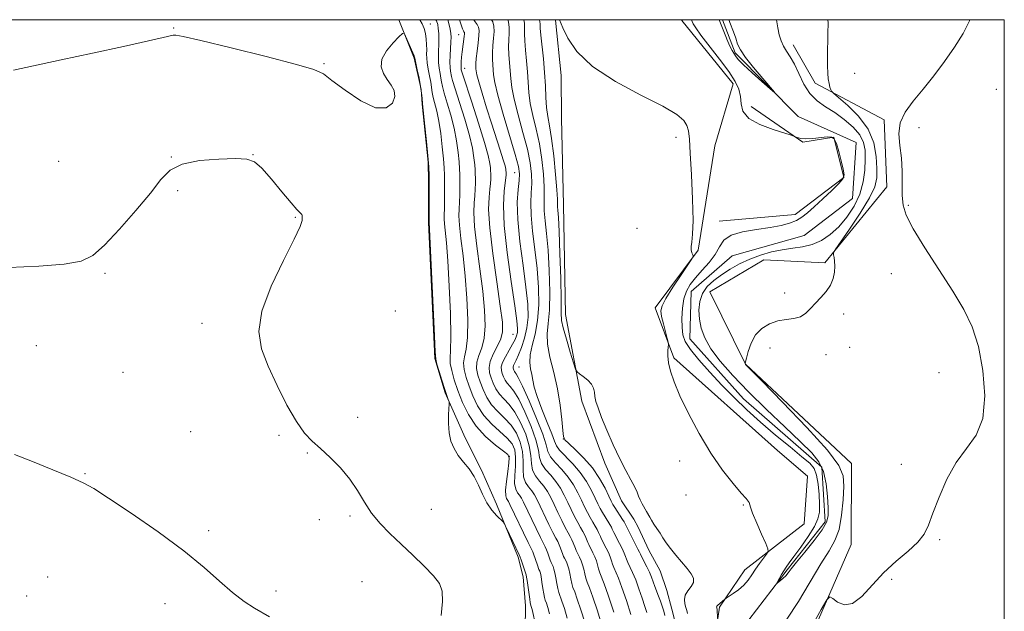
# Model space of a CAD drawing. Extents: x 2079800 to 2082700, y 347300 to 350200.
# Drawn here: x 2082257 to 2082500, y 349854 to 350000 of the extents above; entities that cross this region are included whole.
import ezdxf

# ---------------------------------------------------------------- set-up
doc = ezdxf.new("R2010")
doc.units = 0
doc.header["$MEASUREMENT"] = 0
doc.linetypes.add('rvrstm', pattern=[117.1, 50, -3.9, 0.5, -3.9, 0.5, -3.9, 0.5, -3.9, 50])
for name, color, linetype, lineweight in [('32000', 7, 'Continuous', 0), ('DTM HARD BREAKLINE', 7, 'Continuous', 0), ('DTM SPOT ELEVATION', 2, 'Continuous', 13), ('INDEX CONTOUR', 41, 'Continuous', 13), ('INTERMEDIATE CONTOUR', 44, 'Continuous', 0), ('STREAM - RIVER SINGLE LINE', 142, 'rvrstm', 0)]:
    doc.layers.add(name, color=color, linetype=linetype, lineweight=lineweight)

msp = doc.modelspace()

# ---------------------------------------------------------------- linework, layer by layer
at = {"layer": '32000', "flags": 128}
msp.add_lwpolyline([(2080000, 347500), (2082500, 347500), (2082500, 350000), (2080000, 350000), (2080000, 347500)], dxfattribs=at)
at = {"layer": 'DTM HARD BREAKLINE'}
for points in [[(2082350.719, 350000, 1139.95), (2082354.44, 349990.518, 1140.107), (2082356.214, 349982.815, 1140.075), (2082356.462, 349979.14, 1140.042), (2082357.893, 349964.854, 1140.107), (2082357.979, 349960.132, 1140.123), (2082357.993, 349949.964, 1140.107), (2082359.553, 349916.437, 1140.075), (2082362.1, 349907.955, 1140.075), (2082367.06, 349896.802, 1139.717), (2082371.043, 349888.896, 1139.896), (2082374.742, 349880.499, 1139.831), (2082380.09, 349867.351, 1140.318), (2082381.33, 349862.52, 1140.513), (2082381.947, 349855.415, 1140.692), (2082381.731, 349843.706, 1141.944)], [(2082389.305, 350000, 1120.041), (2082389.326, 349999.9, 1120.043), (2082390.71, 349986.256, 1120.226), (2082390.802, 349975.581, 1120.159), (2082391.335, 349954.338, 1121.092), (2082391.768, 349927.303, 1121.375), (2082395.86, 349905.868, 1122.325), (2082401.477, 349890.593, 1122.425), (2082405.627, 349881.295, 1122.574), (2082408.643, 349876.784, 1122.558), (2082409.747, 349874.82, 1122.524), (2082412.36, 349869.085, 1122.708), (2082415.131, 349864.045, 1122.708), (2082416.793, 349859.191, 1122.874), (2082417.992, 349854.571, 1122.957), (2082418.669, 349852.029, 1122.957)], [(2082420.444, 350000, 1118.738), (2082420.45, 349999.78, 1118.74), (2082433.12, 349984.14, 1118.74), (2082428.62, 349968.9, 1119.31), (2082424.5, 349943.14, 1119.94), (2082413.89, 349928.92, 1120.49)], [(2082499.79, 349757.85, 1125.99), (2082485.94, 349766.72, 1125.99), (2082475.7, 349767.01, 1125.99), (2082466.43, 349784.11, 1124.88), (2082445.95, 349816.6, 1123.43), (2082444.72, 349830.33, 1123.01), (2082462.25, 349870.53, 1121.54), (2082462.29, 349890.5, 1120.89), (2082436.18, 349915, 1120.01), (2082427.4, 349932.84, 1119.14), (2082440.7, 349940.76, 1119.14), (2082455.74, 349939.99, 1119.76), (2082471.07, 349958.79, 1121.59), (2082470.39, 349975.31, 1121.84), (2082453.36, 349984.36, 1119.44), (2082447.91, 349993.76, 1118.51)], [(2082429.67, 349950.25, 1118.59), (2082448.46, 349951.95, 1118.61), (2082460.45, 349961.09, 1118.14), (2082457.94, 349970.98, 1118.14), (2082450.34, 349969.76, 1118.14), (2082437.56, 349978.61, 1117.34)], [(2082413.89, 349928.92, 1120.49), (2082418.5, 349916.6, 1119.81), (2082444.1, 349893.71, 1119.06), (2082451.46, 349887.34, 1119.06), (2082450.61, 349875.63, 1119.06), (2082435.99, 349864.29, 1120.65), (2082429.79, 349855.05, 1119.81), (2082426.52, 349832.87, 1121.11), (2082433.51, 349802.41, 1121.74), (2082435.5, 349793.72, 1121.44)]]:
    msp.add_polyline3d(points, dxfattribs=at)
at = {"layer": 'DTM SPOT ELEVATION'}
for p in [(2082358.49, 349998.93, 1137.3), (2082295.21, 349997.94, 1139.89), (2082365.46, 349996.3, 1132.8), (2082332.27, 349989.15, 1139.86), (2082366.97, 349988.02, 1131.3), (2082463.14, 349986.74, 1121.2), (2082498.06, 349982.83, 1123.2), (2082479, 349973.36, 1122.4), (2082419.08, 349971.01, 1120.36), (2082314.76, 349966.71, 1141.99), (2082266.83, 349965.08, 1141.49), (2082294.63, 349966.11, 1141.99), (2082379.24, 349962.29, 1128.9), (2082296.16, 349957.81, 1142.1), (2082476.36, 349954.2, 1122.2), (2082325.21, 349951.27, 1142.1), (2082409.45, 349948.53, 1120.36), (2082278.27, 349937.43, 1142.1), (2082472.11, 349937.37, 1121.2), (2082445.88, 349932.55, 1119.7), (2082349.83, 349928.13, 1140.81), (2082460.37, 349927.42, 1120.3), (2082302.16, 349925.05, 1142.4), (2082378.88, 349922.35, 1130.9), (2082261.29, 349919.55, 1142.9), (2082442.22, 349918.97, 1120.35), (2082461.87, 349919.2, 1120.1), (2082456.04, 349917.32, 1120.4), (2082380.33, 349914.29, 1126.99), (2082282.7, 349913, 1142.8), (2082483.93, 349912.93, 1121.1), (2082340.52, 349901.89, 1141.41), (2082299.35, 349898.36, 1142.9), (2082321.14, 349897.46, 1142.2), (2082391.23, 349896.58, 1124.01), (2082328.13, 349893.06, 1142.16), (2082377.98, 349892.28, 1138.1), (2082419.92, 349891.11, 1120.44), (2082474.58, 349890.32, 1121.7), (2082273.29, 349887.97, 1143.9), (2082421.47, 349882.71, 1120.44), (2082435.68, 349880.3, 1120.1), (2082338.68, 349877.56, 1142.36), (2082358.7, 349879.18, 1140.84), (2082331.11, 349876.65, 1142.2), (2082303.79, 349873.89, 1143.6), (2082484.02, 349871.72, 1122.1), (2082264.14, 349862.49, 1145.3), (2082341.65, 349861.34, 1143.36), (2082472.23, 349861.96, 1122.15), (2082258.9, 349857.83, 1145.2), (2082320.43, 349859.01, 1143.5), (2082293.07, 349855.9, 1144.8)]:
    msp.add_point(p, dxfattribs=at)
at = {"layer": 'INDEX CONTOUR'}
for points in [[(2082403.718, 349853.86, 1130), (2082402.341, 349858.02, 1130), (2082401.332, 349860.795, 1130), (2082400.24, 349863.518, 1130), (2082399.957, 349864.489, 1130), (2082399.719, 349865.467, 1130), (2082399.429, 349866.473, 1130), (2082399.021, 349867.51, 1130), (2082398.555, 349868.501, 1130), (2082397.533, 349870.51, 1130), (2082397.317, 349871.004, 1130), (2082396.839, 349872.216, 1130), (2082396.496, 349872.943, 1130), (2082396.039, 349873.758, 1130), (2082395.47, 349874.729, 1130), (2082394.7961, 349875.937, 1130), (2082394.03, 349877.43, 1130), (2082393.204, 349879.127, 1130), (2082392.355, 349880.9119, 1130), (2082391.496, 349882.6841, 1130), (2082390.558, 349884.402, 1130), (2082389.449, 349886.041, 1130), (2082388.141, 349887.583, 1130), (2082386.861, 349889.054, 1130), (2082385.898, 349890.486, 1130), (2082385.42, 349891.9681, 1130), (2082385.106, 349893.792, 1130), (2082384.512, 349896.304, 1130), (2082383.329, 349899.664, 1130), (2082381.789, 349903.279, 1130), (2082380.2599, 349906.369, 1130), (2082379.036, 349908.361, 1130), (2082378.118, 349909.515, 1130), (2082377.433, 349910.296, 1130), (2082376.914, 349911.084, 1130), (2082376.52, 349911.909, 1130), (2082376.2149, 349912.711, 1130), (2082375.991, 349913.4699, 1130), (2082375.959, 349914.315, 1130), (2082376.259, 349915.411, 1130), (2082376.964, 349916.852, 1130), (2082377.882, 349918.447, 1130), (2082378.751, 349919.93, 1130), (2082379.365, 349921.103, 1130), (2082379.739, 349922.03, 1130), (2082379.938, 349922.842, 1130), (2082379.999, 349923.799, 1130), (2082379.833, 349925.675, 1130), (2082379.317, 349929.375, 1130), (2082378.413, 349935.386, 1130), (2082377.4089, 349942.54, 1130), (2082376.673, 349949.254, 1130), (2082376.47, 349954.272, 1130), (2082376.639, 349957.652, 1130), (2082377.084, 349961.025, 1130), (2082377.146, 349961.671, 1130), (2082377.154, 349961.989, 1130), (2082377.1411, 349962.431, 1130), (2082377.121, 349962.7, 1130), (2082377.067, 349963.113, 1130), (2082376.882, 349963.919, 1130), (2082376.454, 349965.406, 1130), (2082375.704, 349967.775, 1130), (2082373.535, 349974.476, 1130), (2082372.327, 349978.292, 1130), (2082371.227, 349981.866, 1130), (2082370.396, 349984.695, 1130), (2082369.943, 349986.43, 1130), (2082369.768, 349987.345, 1130), (2082369.722, 349987.869, 1130), (2082369.686, 349988.394, 1130), (2082369.686, 349989.17, 1130), (2082369.777, 349990.412, 1130), (2082369.991, 349992.222, 1130), (2082370.249, 349994.26, 1130), (2082370.443, 349996.07, 1130), (2082370.485, 349997.318, 1130), (2082370.35, 349998.135, 1130), (2082370.033, 349998.771, 1130), (2082369.542, 349999.453, 1130), (2082369.165, 350000, 1130)], [(2082429.289, 349852.271, 1120), (2082429.1611, 349854.5539, 1120), (2082429.058, 349855.1321, 1120), (2082429.1291, 349855.289, 1120), (2082429.368, 349855.565, 1120), (2082429.82, 349855.983, 1120), (2082431.115, 349857.07, 1120), (2082431.431, 349857.2899, 1120), (2082433.129, 349858.397, 1120), (2082434.479, 349859.373, 1120), (2082435.793, 349860.515, 1120), (2082436.848, 349861.74, 1120), (2082437.7331, 349863.038, 1120), (2082438.62, 349864.415, 1120), (2082439.618, 349865.8429, 1120), (2082440.597, 349867.155, 1120), (2082441.366, 349868.153, 1120), (2082441.759, 349868.764, 1120), (2082441.705, 349869.437, 1120), (2082441.158, 349870.747, 1120), (2082440.141, 349873.047, 1120), (2082438.946, 349875.793, 1120), (2082437.938, 349878.218, 1120), (2082437.382, 349879.739, 1120), (2082437.066, 349880.891, 1120), (2082436.872, 349881.216, 1120), (2082436.318, 349881.863, 1120), (2082435.1309, 349883.212, 1120), (2082433.135, 349885.561, 1120), (2082430.5399, 349888.876, 1120), (2082427.656, 349893.043, 1120), (2082424.777, 349897.862, 1120), (2082422.154, 349902.797, 1120), (2082420.022, 349907.23, 1120), (2082418.555, 349910.69, 1120), (2082417.669, 349913.305, 1120), (2082417.216, 349915.352, 1120), (2082417.054, 349917.051, 1120), (2082417.066, 349918.398, 1120), (2082417.178, 349919.88, 1120), (2082417.108, 349920.3981, 1120), (2082416.87, 349921.332, 1120), (2082416.439, 349922.9681, 1120), (2082415.935, 349924.954, 1120), (2082415.509, 349926.781, 1120), (2082415.328, 349928.127, 1120), (2082415.603, 349929.411, 1120), (2082416.554, 349931.238, 1120), (2082418.267, 349933.975, 1120), (2082420.278, 349937.031, 1120), (2082422.935, 349941.007, 1120), (2082423.243, 349941.629, 1120), (2082423.177, 349941.976, 1120), (2082422.977, 349942.483, 1120), (2082422.792, 349943.195, 1120), (2082422.745, 349944.058, 1120), (2082422.909, 349945.148, 1120), (2082423.1459, 349947.042, 1120), (2082423.267, 349950.447, 1120), (2082423.139, 349955.7081, 1120), (2082422.853, 349961.724, 1120), (2082422.555, 349967.033, 1120), (2082422.345, 349970.535, 1120), (2082422.126, 349972.585, 1120), (2082421.756, 349973.9, 1120), (2082420.998, 349975.124, 1120), (2082419.253, 349976.611, 1120), (2082415.828, 349978.642, 1120), (2082410.399, 349981.411, 1120), (2082404.103, 349984.755, 1120), (2082398.4449, 349988.425, 1120), (2082394.588, 349992.136, 1120), (2082392.34, 349995.467, 1120), (2082391.1661, 349997.967, 1120), (2082390.29, 350000, 1120)], [(2082456.51, 350000, 1120), (2082456.5311, 349999.198, 1120), (2082456.516, 349996.585, 1120), (2082456.418, 349990.841, 1120), (2082456.414, 349988.586, 1120), (2082456.469, 349986.831, 1120), (2082456.594, 349985.432, 1120), (2082456.79, 349984.2721, 1120), (2082457.008, 349983.358, 1120), (2082457.19, 349982.726, 1120), (2082457.357, 349982.336, 1120), (2082457.858, 349981.831, 1120), (2082459.122, 349980.781, 1120), (2082461.379, 349978.863, 1120), (2082464.058, 349976.199, 1120), (2082466.392, 349973.021, 1120), (2082467.795, 349969.582, 1120), (2082468.419, 349966.221, 1120), (2082468.601, 349963.295, 1120), (2082468.562, 349960.991, 1120), (2082468.063, 349958.798, 1120), (2082466.753, 349956.036, 1120), (2082464.466, 349952.301, 1120), (2082461.8, 349948.302, 1120), (2082458.286, 349943.201, 1120), (2082457.852, 349942.408, 1120), (2082457.87, 349941.972, 1120), (2082458.017, 349941.331, 1120), (2082458.165, 349940.392, 1120), (2082458.237, 349939.179, 1120), (2082458.152, 349937.73, 1120), (2082457.815, 349936.142, 1120), (2082457.131, 349934.525, 1120), (2082456.054, 349932.97, 1120), (2082454.746, 349931.485, 1120), (2082453.422, 349930.061, 1120), (2082452.23, 349928.713, 1120), (2082451.053, 349927.555, 1120), (2082449.709, 349926.726, 1120), (2082448.063, 349926.296, 1120), (2082446.175, 349926.046, 1120), (2082444.155, 349925.689, 1120), (2082442.122, 349924.979, 1120), (2082440.235, 349923.839, 1120), (2082438.667, 349922.236, 1120), (2082437.544, 349920.217, 1120), (2082436.816, 349918.154, 1120), (2082436.388, 349916.501, 1120), (2082436.093, 349915.244, 1120), (2082436.088, 349915.175, 1120), (2082436.183, 349914.966, 1120), (2082440.259, 349910.802, 1120), (2082445.326, 349905.601, 1120), (2082451.288, 349899.359, 1120), (2082456.37, 349893.766, 1120), (2082459.236, 349890.034, 1120), (2082460.297, 349887.478, 1120), (2082460.397, 349884.932, 1120), (2082460.231, 349881.55, 1120), (2082459.872, 349877.743, 1120), (2082459.239, 349874.236, 1120), (2082458.247, 349871.495, 1120), (2082456.795, 349868.942, 1120), (2082454.774, 349865.741, 1120), (2082449.23, 349856.475, 1120), (2082446.359, 349852.078, 1120)], [(2082384.475, 349850.409, 1140), (2082383.565, 349854.468, 1140), (2082383.37, 349855.245, 1140), (2082383.196, 349855.804, 1140), (2082383.116, 349856.1949, 1140), (2082382.986, 349857.037, 1140), (2082382.354, 349861.618, 1140), (2082382.216, 349862.486, 1140), (2082382.084, 349863.03, 1140), (2082380.844, 349866.768, 1140), (2082380.631, 349867.375, 1140), (2082380.382, 349867.954, 1140), (2082377.256, 349874.547, 1140), (2082376.765, 349875.552, 1140), (2082376.398, 349876.099, 1140), (2082374.873, 349877.618, 1140), (2082373.649, 349879.016, 1140), (2082372.417, 349880.812, 1140), (2082371.357, 349882.934, 1140), (2082370.371, 349885.181, 1140), (2082369.29, 349887.324, 1140), (2082368.005, 349889.193, 1140), (2082366.634, 349890.868, 1140), (2082365.353, 349892.487, 1140), (2082364.3129, 349894.179, 1140), (2082363.555, 349896.025, 1140), (2082363.098, 349898.098, 1140), (2082362.933, 349900.391, 1140), (2082362.959, 349902.586, 1140), (2082363.108, 349905.24, 1140), (2082363.09, 349905.686, 1140), (2082362.983, 349906.014, 1140), (2082362.772, 349906.564, 1140), (2082362.431, 349907.514, 1140), (2082361.938, 349909.001, 1140), (2082361.297, 349911.0499, 1140), (2082360.633, 349913.238, 1140), (2082360.101, 349915.029, 1140), (2082359.803, 349916.236, 1140), (2082359.639, 349918.048, 1140), (2082359.459, 349922.002, 1140), (2082358.189, 349950.069, 1140), (2082358.2, 349956.593, 1140), (2082358.19, 349959.256, 1140), (2082358.158, 349961.506, 1140), (2082358.064, 349963.711, 1140), (2082357.858, 349966.425, 1140), (2082357.519, 349969.964, 1140), (2082357.13, 349973.688, 1140), (2082356.525, 349979.236, 1140), (2082356.426, 349980.609, 1140), (2082356.299, 349981.851, 1140), (2082356.055, 349983.518, 1140), (2082355.671, 349985.551, 1140), (2082355.239, 349987.598, 1140), (2082354.608, 349990.524, 1140), (2082354.5819, 349990.724, 1140), (2082354.4641, 349991.052, 1140), (2082354.147, 349991.823, 1140), (2082352.352, 349995.957, 1140), (2082351.9931, 349996.633, 1140), (2082351.572, 349996.594, 1140), (2082350.726, 349995.804, 1140), (2082349.261, 349994.294, 1140), (2082347.647, 349992.34, 1140), (2082346.518, 349990.284, 1140), (2082346.343, 349988.406, 1140), (2082346.915, 349986.737, 1140), (2082347.86, 349985.246, 1140), (2082348.823, 349983.883, 1140), (2082349.522, 349982.527, 1140), (2082349.695, 349981.034, 1140), (2082349.099, 349979.411, 1140), (2082347.574, 349978.25, 1140), (2082344.98, 349978.291, 1140), (2082341.356, 349979.9781, 1140), (2082337.454, 349982.57, 1140), (2082334.205, 349985.031, 1140), (2082332.085, 349986.6091, 1140), (2082329.756, 349987.695, 1140), (2082325.423, 349988.964, 1140), (2082318.012, 349990.88, 1140), (2082309.322, 349993.048, 1140), (2082301.872, 349994.861, 1140), (2082297.548, 349995.863, 1140), (2082295.697, 349996.202, 1140), (2082295.035, 349996.179, 1140), (2082292.618, 349995.604, 1140), (2082288.952, 349994.7659, 1140), (2082282.802, 349993.399, 1140), (2082275.1731, 349991.727, 1140), (2082267.461, 349990.053, 1140), (2082255.677, 349987.511, 1140)]]:
    msp.add_polyline3d(points, dxfattribs=at)
at = {"layer": 'INTERMEDIATE CONTOUR'}
for points in [[(2082387.889, 349853.42, 1138), (2082387.441, 349854.9661, 1138), (2082387.082, 349856.07, 1138), (2082386.823, 349856.802, 1138), (2082386.625, 349857.444, 1138), (2082386.437, 349858.333, 1138), (2082386.22, 349859.683, 1138), (2082385.989, 349861.227, 1138), (2082385.773, 349862.581, 1138), (2082385.593, 349863.451, 1138), (2082385.452, 349863.917, 1138), (2082385.256, 349864.329, 1138), (2082385.145, 349864.608, 1138), (2082384.955, 349865.148, 1138), (2082384.301, 349867.079, 1138), (2082383.974, 349868.003, 1138), (2082383.702, 349868.674, 1138), (2082383.314, 349869.4891, 1138), (2082382.59, 349870.976, 1138), (2082378.1049, 349880.393, 1138), (2082377.718, 349881.162, 1138), (2082377.246, 349881.875, 1138), (2082377.064, 349882.544, 1138), (2082377.038, 349883.885, 1138), (2082377.231, 349886.0679, 1138), (2082377.5401, 349888.567, 1138), (2082377.825, 349890.68, 1138), (2082377.9201, 349891.923, 1138), (2082377.568, 349892.684, 1138), (2082376.488, 349893.564, 1138), (2082374.535, 349895.047, 1138), (2082372.106, 349897.128, 1138), (2082369.732, 349899.68, 1138), (2082367.836, 349902.565, 1138), (2082366.395, 349905.581, 1138), (2082365.277, 349908.516, 1138), (2082364.381, 349911.173, 1138), (2082363.7319, 349913.432, 1138), (2082363.3839, 349915.187, 1138), (2082363.352, 349916.536, 1138), (2082363.475, 349918.376, 1138), (2082363.553, 349921.806, 1138), (2082363.431, 349927.475, 1138), (2082363.146, 349934.229, 1138), (2082362.784, 349940.467, 1138), (2082362.4229, 349944.94, 1138), (2082361.918, 349949.62, 1138), (2082361.854, 349950.854, 1138), (2082361.882, 349951.957, 1138), (2082361.94, 349953.352, 1138), (2082361.977, 349955.324, 1138), (2082361.9891, 349957.608, 1138), (2082361.983, 349959.802, 1138), (2082361.9571, 349961.647, 1138), (2082361.879, 349963.455, 1138), (2082361.71, 349965.68, 1138), (2082361.422, 349968.613, 1138), (2082361.03, 349971.885, 1138), (2082360.562, 349974.966, 1138), (2082360.0509, 349977.436, 1138), (2082359.177, 349980.826, 1138), (2082358.933, 349982.062, 1138), (2082358.564, 349984.5531, 1138), (2082358.269, 349986.132, 1138), (2082357.945, 349987.8031, 1138), (2082357.688, 349989.319, 1138), (2082357.57, 349990.512, 1138), (2082357.551, 349991.526, 1138), (2082357.565, 349992.582, 1138), (2082357.5479, 349993.843, 1138), (2082357.46, 349995.23, 1138), (2082357.264, 349996.602, 1138), (2082356.93, 349997.854, 1138), (2082356.444, 349999.012, 1138), (2082355.8749, 350000, 1138)], [(2082392.214, 349852.373, 1136), (2082391.511, 349854.687, 1136), (2082390.897, 349856.556, 1136), (2082390.135, 349858.694, 1136), (2082389.888, 349859.629, 1136), (2082389.654, 349860.884, 1136), (2082389.422, 349862.287, 1136), (2082389.187, 349863.5541, 1136), (2082388.95, 349864.466, 1136), (2082388.727, 349865.063, 1136), (2082388.389, 349865.745, 1136), (2082388.242, 349866.083, 1136), (2082388.045, 349866.612, 1136), (2082387.436, 349868.363, 1136), (2082387.1051, 349869.238, 1136), (2082386.786, 349869.945, 1136), (2082385.641, 349872.216, 1136), (2082384.562, 349874.442, 1136), (2082381.453, 349880.966, 1136), (2082380.928, 349881.9721, 1136), (2082380.473, 349882.659, 1136), (2082379.969, 349883.302, 1136), (2082379.5129, 349884.172, 1136), (2082379.253, 349885.536, 1136), (2082379.278, 349887.5429, 1136), (2082379.431, 349889.873, 1136), (2082379.496, 349892.0859, 1136), (2082379.272, 349893.859, 1136), (2082378.623, 349895.3331, 1136), (2082377.431, 349896.765, 1136), (2082373.609, 349900.2241, 1136), (2082371.657, 349902.334, 1136), (2082370.105, 349904.695, 1136), (2082368.926, 349907.163, 1136), (2082368.011, 349909.565, 1136), (2082367.286, 349911.751, 1136), (2082366.808, 349913.682, 1136), (2082366.668, 349915.3439, 1136), (2082366.901, 349916.8349, 1136), (2082367.3111, 349918.704, 1136), (2082367.647, 349921.611, 1136), (2082367.708, 349925.98, 1136), (2082367.504, 349931.283, 1136), (2082367.095, 349936.759, 1136), (2082366.558, 349941.744, 1136), (2082366.025, 349945.976, 1136), (2082365.645, 349949.2939, 1136), (2082365.519, 349951.639, 1136), (2082365.573, 349953.372, 1136), (2082365.684, 349954.96, 1136), (2082365.754, 349956.749, 1136), (2082365.779, 349958.624, 1136), (2082365.776, 349960.349, 1136), (2082365.755, 349961.789, 1136), (2082365.695, 349963.199, 1136), (2082365.563, 349964.935, 1136), (2082365.326, 349967.261, 1136), (2082364.931, 349970.082, 1136), (2082364.323, 349973.212, 1136), (2082363.491, 349976.437, 1136), (2082362.603, 349979.44, 1136), (2082361.869, 349981.874, 1136), (2082361.441, 349983.515, 1136), (2082361.226, 349984.625, 1136), (2082361.073, 349985.588, 1136), (2082360.868, 349986.713, 1136), (2082360.65, 349988.007, 1136), (2082360.496, 349989.402, 1136), (2082360.46, 349990.839, 1136), (2082360.501, 349992.297, 1136), (2082360.554, 349993.766, 1136), (2082360.564, 349995.221, 1136), (2082360.523, 349996.595, 1136), (2082360.432, 349997.807, 1136), (2082360.282, 349998.812, 1136), (2082360.011, 349999.702, 1136), (2082359.858, 350000, 1136)], [(2082396.538, 349851.326, 1134), (2082395.581, 349854.408, 1134), (2082394.712, 349857.043, 1134), (2082394.078, 349858.798, 1134), (2082393.645, 349859.944, 1134), (2082393.339, 349860.926, 1134), (2082393.089, 349862.086, 1134), (2082392.854, 349863.347, 1134), (2082392.601, 349864.527, 1134), (2082392.307, 349865.48, 1134), (2082392.003, 349866.209, 1134), (2082391.521, 349867.162, 1134), (2082391.339, 349867.559, 1134), (2082391.136, 349868.076, 1134), (2082390.57, 349869.647, 1134), (2082390.235, 349870.473, 1134), (2082389.871, 349871.216, 1134), (2082389.392, 349872.109, 1134), (2082388.693, 349873.456, 1134), (2082387.7181, 349875.438, 1134), (2082384.801, 349881.538, 1134), (2082384.138, 349882.782, 1134), (2082383.465, 349883.786, 1134), (2082382.693, 349884.729, 1134), (2082381.962, 349885.799, 1134), (2082381.468, 349887.186, 1134), (2082381.325, 349889.0179, 1134), (2082381.323, 349891.179, 1134), (2082381.168, 349893.492, 1134), (2082380.6239, 349895.794, 1134), (2082379.678, 349897.981, 1134), (2082378.374, 349899.966, 1134), (2082376.786, 349901.704, 1134), (2082375.112, 349903.321, 1134), (2082373.582, 349904.988, 1134), (2082372.375, 349906.825, 1134), (2082371.458, 349908.7449, 1134), (2082370.746, 349910.614, 1134), (2082370.191, 349912.329, 1134), (2082369.884, 349913.9331, 1134), (2082369.952, 349915.502, 1134), (2082370.45, 349917.135, 1134), (2082371.147, 349919.032, 1134), (2082371.741, 349921.416, 1134), (2082371.986, 349924.485, 1134), (2082371.862, 349928.3381, 1134), (2082371.4069, 349933.052, 1134), (2082370.693, 349938.548, 1134), (2082369.9319, 349944.136, 1134), (2082369.371, 349948.967, 1134), (2082369.184, 349952.424, 1134), (2082369.263, 349954.787, 1134), (2082369.427, 349956.567, 1134), (2082369.531, 349958.175, 1134), (2082369.5679, 349959.64, 1134), (2082369.5679, 349960.896, 1134), (2082369.554, 349961.93, 1134), (2082369.51, 349962.943, 1134), (2082369.416, 349964.19, 1134), (2082369.229, 349965.91, 1134), (2082368.831, 349968.279, 1134), (2082368.084, 349971.458, 1134), (2082366.932, 349975.438, 1134), (2082365.642, 349979.542, 1134), (2082364.562, 349982.922, 1134), (2082363.948, 349984.967, 1134), (2082363.69, 349986.011, 1134), (2082363.4669, 349987.294, 1134), (2082363.355, 349988.212, 1134), (2082363.304, 349989.485, 1134), (2082363.351, 349991.151, 1134), (2082363.555, 349994.531, 1134), (2082363.597, 349995.683, 1134), (2082363.547, 349996.618, 1134), (2082363.374, 349997.667, 1134), (2082363.063, 349999.055, 1134), (2082362.811, 350000, 1134)], [(2082400.862, 349850.279, 1132), (2082399.651, 349854.128, 1132), (2082398.527, 349857.529, 1132), (2082397.705, 349859.796, 1132), (2082397.155, 349861.193, 1132), (2082396.789, 349862.222, 1132), (2082396.5229, 349863.288, 1132), (2082396.287, 349864.407, 1132), (2082396.015, 349865.5, 1132), (2082395.664, 349866.495, 1132), (2082395.279, 349867.355, 1132), (2082394.654, 349868.578, 1132), (2082394.436, 349869.034, 1132), (2082394.227, 349869.5399, 1132), (2082393.7039, 349870.9319, 1132), (2082393.365, 349871.708, 1132), (2082392.955, 349872.487, 1132), (2082392.431, 349873.4189, 1132), (2082391.744, 349874.697, 1132), (2082390.874, 349876.434, 1132), (2082389.912, 349878.428, 1132), (2082388.977, 349880.395, 1132), (2082388.148, 349882.111, 1132), (2082387.348, 349883.592, 1132), (2082386.457, 349884.913, 1132), (2082385.417, 349886.156, 1132), (2082384.412, 349887.426, 1132), (2082383.683, 349888.8359, 1132), (2082383.373, 349890.4931, 1132), (2082383.214, 349892.485, 1132), (2082382.84, 349894.898, 1132), (2082381.976, 349897.729, 1132), (2082380.734, 349900.63, 1132), (2082379.317, 349903.168, 1132), (2082377.911, 349905.0319, 1132), (2082376.615, 349906.418, 1132), (2082375.508, 349907.642, 1132), (2082374.645, 349908.955, 1132), (2082373.989, 349910.327, 1132), (2082373.48, 349911.6629, 1132), (2082373.095, 349912.907, 1132), (2082372.96, 349914.184, 1132), (2082373.235, 349915.659, 1132), (2082373.999, 349917.435, 1132), (2082374.983, 349919.361, 1132), (2082375.835, 349921.221, 1132), (2082376.2631, 349922.989, 1132), (2082376.22, 349925.392, 1132), (2082375.718, 349929.344, 1132), (2082374.828, 349935.353, 1132), (2082373.839, 349942.295, 1132), (2082373.097, 349948.641, 1132), (2082372.849, 349953.209, 1132), (2082372.954, 349956.203, 1132), (2082373.171, 349958.174, 1132), (2082373.307, 349959.6, 1132), (2082373.357, 349960.655, 1132), (2082373.3611, 349961.443, 1132), (2082373.352, 349962.071, 1132), (2082373.326, 349962.6871, 1132), (2082373.268, 349963.445, 1132), (2082373.132, 349964.558, 1132), (2082372.731, 349966.476, 1132), (2082371.846, 349969.703, 1132), (2082370.373, 349974.439, 1132), (2082368.681, 349979.644, 1132), (2082366.456, 349986.42, 1132), (2082366.153, 349987.398, 1132), (2082366.092, 349987.658, 1132), (2082366.063, 349987.844, 1132), (2082366.04, 349988.1671, 1132), (2082366.046, 349988.727, 1132), (2082366.095, 349989.597, 1132), (2082366.191, 349990.729, 1132), (2082366.332, 349992.047, 1132), (2082366.823, 349995.827, 1132), (2082366.878, 349996.47, 1132), (2082366.855, 349996.809, 1132), (2082366.766, 349997.006, 1132), (2082366.618, 349997.235, 1132), (2082366.388, 349997.721, 1132), (2082366.051, 349998.702, 1132), (2082365.682, 350000, 1132)], [(2082407.929, 349853.2609, 1128), (2082406.813, 349856.718, 1128), (2082405.722, 349859.905, 1128), (2082404.83, 349862.208, 1128), (2082403.691, 349864.8149, 1128), (2082403.392, 349865.691, 1128), (2082403.1511, 349866.527, 1128), (2082402.843, 349867.446, 1128), (2082402.378, 349868.524, 1128), (2082401.831, 349869.647, 1128), (2082400.63, 349871.986, 1128), (2082400.408, 349872.469, 1128), (2082400.211, 349872.951, 1128), (2082399.973, 349873.5, 1128), (2082399.626, 349874.178, 1128), (2082399.124, 349875.029, 1128), (2082398.509, 349876.039, 1128), (2082397.847, 349877.177, 1128), (2082397.186, 349878.426, 1128), (2082396.497, 349879.826, 1128), (2082395.733, 349881.428, 1128), (2082394.844, 349883.256, 1128), (2082393.7681, 349885.212, 1128), (2082392.441, 349887.168, 1128), (2082390.865, 349889.01, 1128), (2082389.31, 349890.681, 1128), (2082388.113, 349892.137, 1128), (2082387.468, 349893.442, 1128), (2082386.997, 349895.098, 1128), (2082386.183, 349897.71, 1128), (2082384.681, 349901.6001, 1128), (2082382.844, 349905.928, 1128), (2082381.203, 349909.57, 1128), (2082380.162, 349911.69, 1128), (2082379.621, 349912.611, 1128), (2082379.358, 349912.95, 1128), (2082379.184, 349913.214, 1128), (2082379.052, 349913.491, 1128), (2082378.949, 349913.76, 1128), (2082378.874, 349914.015, 1128), (2082378.863, 349914.298, 1128), (2082378.964, 349914.666, 1128), (2082379.2159, 349915.191, 1128), (2082379.634, 349916.016, 1128), (2082380.2251, 349917.3, 1128), (2082380.966, 349919.145, 1128), (2082381.712, 349921.42, 1128), (2082382.289, 349923.935, 1128), (2082382.552, 349926.611, 1128), (2082382.471, 349929.802, 1128), (2082382.046, 349933.973, 1128), (2082381.325, 349939.354, 1128), (2082380.551, 349945.241, 1128), (2082380.014, 349950.696, 1128), (2082379.918, 349954.976, 1128), (2082380.113, 349958.11, 1128), (2082380.365, 349960.317, 1128), (2082380.448, 349961.936, 1128), (2082380.182, 349963.7659, 1128), (2082379.3979, 349966.724, 1128), (2082376.442, 349976.692, 1128), (2082375.099, 349981.416, 1128), (2082374.348, 349984.529, 1128), (2082374.052, 349986.375, 1128), (2082373.853, 349988.886, 1128), (2082373.765, 349990.278, 1128), (2082373.763, 349991.86, 1128), (2082373.89, 349993.638, 1128), (2082374.066, 349995.447, 1128), (2082374.178, 349997.08, 1128), (2082374.126, 349998.393, 1128), (2082373.849, 349999.489, 1128), (2082373.581, 350000, 1128)], [(2082411.869, 349853.744, 1126), (2082411.349, 349855.2339, 1126), (2082410.68, 349857.265, 1126), (2082409.909, 349859.57, 1126), (2082409.103, 349861.787, 1126), (2082408.329, 349863.619, 1126), (2082407.142, 349866.111, 1126), (2082406.826, 349866.893, 1126), (2082406.584, 349867.586, 1126), (2082406.257, 349868.418, 1126), (2082405.735, 349869.539, 1126), (2082405.106, 349870.793, 1126), (2082403.727, 349873.461, 1126), (2082403.4991, 349873.9329, 1126), (2082403.322, 349874.334, 1126), (2082403.107, 349874.785, 1126), (2082402.757, 349875.413, 1126), (2082401.547, 349877.349, 1126), (2082400.898, 349878.417, 1126), (2082400.342, 349879.422, 1126), (2082399.789, 349880.525, 1126), (2082399.111, 349881.945, 1126), (2082398.191, 349883.829, 1126), (2082396.978, 349886.022, 1126), (2082395.433, 349888.296, 1126), (2082393.589, 349890.437, 1126), (2082390.328, 349893.787, 1126), (2082389.536, 349894.869, 1126), (2082389.057, 349896.016, 1126), (2082388.424, 349897.809, 1126), (2082387.31, 349900.61, 1126), (2082385.97, 349903.918, 1126), (2082384.798, 349907.017, 1126), (2082384.0881, 349909.36, 1126), (2082383.718, 349911.085, 1126), (2082383.467, 349912.5, 1126), (2082383.18, 349913.889, 1126), (2082382.987, 349915.433, 1126), (2082383.087, 349917.29, 1126), (2082383.598, 349919.596, 1126), (2082384.307, 349922.4059, 1126), (2082384.915, 349925.751, 1126), (2082385.186, 349929.637, 1126), (2082385.119, 349933.956, 1126), (2082384.775, 349938.572, 1126), (2082384.235, 349943.3081, 1126), (2082383.675, 349947.826, 1126), (2082383.292, 349951.751, 1126), (2082383.22, 349954.827, 1126), (2082383.337, 349957.3009, 1126), (2082383.456, 349959.542, 1126), (2082383.406, 349961.902, 1126), (2082383.081, 349964.65, 1126), (2082382.391, 349968.04, 1126), (2082381.313, 349972.167, 1126), (2082380.108, 349976.508, 1126), (2082379.106, 349980.381, 1126), (2082378.547, 349983.292, 1126), (2082378.311, 349985.488, 1126), (2082378.1879, 349987.403, 1126), (2082377.844, 349991.3849, 1126), (2082377.749, 349993.308, 1126), (2082377.7889, 349995.053, 1126), (2082377.883, 349996.634, 1126), (2082377.912, 349998.09, 1126), (2082377.767, 349999.468, 1126), (2082377.605, 350000, 1126)], [(2082416.321, 349853.036, 1124), (2082416.01, 349854.1041, 1124), (2082415.642, 349855.287, 1124), (2082415.223, 349856.522, 1124), (2082414.76, 349857.755, 1124), (2082413.837, 349860.135, 1124), (2082413.006, 349862.423, 1124), (2082412.485, 349863.669, 1124), (2082411.827, 349865.031, 1124), (2082410.593, 349867.408, 1124), (2082410.26, 349868.094, 1124), (2082410.016, 349868.646, 1124), (2082409.671, 349869.391, 1124), (2082409.092, 349870.554, 1124), (2082406.242, 349876.069, 1124), (2082405.8871, 349876.648, 1124), (2082403.95, 349879.657, 1124), (2082403.498, 349880.418, 1124), (2082403.082, 349881.224, 1124), (2082402.489, 349882.462, 1124), (2082401.539, 349884.401, 1124), (2082400.19, 349886.83, 1124), (2082398.433, 349889.415, 1124), (2082396.333, 349891.847, 1124), (2082394.241, 349893.911, 1124), (2082392.582, 349895.414, 1124), (2082391.658, 349896.314, 1124), (2082391.271, 349897.163, 1124), (2082391.101, 349898.662, 1124), (2082390.8689, 349901.322, 1124), (2082390.46, 349904.885, 1124), (2082389.802, 349908.904, 1124), (2082388.888, 349912.958, 1124), (2082387.97, 349916.735, 1124), (2082387.364, 349919.9511, 1124), (2082387.284, 349922.504, 1124), (2082387.5361, 349925.019, 1124), (2082387.821, 349928.304, 1124), (2082387.903, 349932.882, 1124), (2082387.778, 349938.137, 1124), (2082387.503, 349943.17, 1124), (2082387.145, 349947.261, 1124), (2082386.798, 349950.412, 1124), (2082386.569, 349952.805, 1124), (2082386.522, 349954.678, 1124), (2082386.56, 349956.493, 1124), (2082386.546, 349958.768, 1124), (2082386.364, 349961.867, 1124), (2082385.98, 349965.534, 1124), (2082385.384, 349969.355, 1124), (2082384.596, 349972.9829, 1124), (2082383.7749, 349976.324, 1124), (2082383.114, 349979.346, 1124), (2082382.746, 349982.055, 1124), (2082382.569, 349984.601, 1124), (2082382.422, 349987.17, 1124), (2082382.187, 349989.87, 1124), (2082381.924, 349992.4931, 1124), (2082381.7349, 349994.756, 1124), (2082381.689, 349996.469, 1124), (2082381.699, 349997.822, 1124), (2082381.647, 349999.1, 1124), (2082381.498, 350000, 1124)], [(2082421.9, 349853.472, 1122), (2082421.708, 349854.193, 1122), (2082421.478, 349854.971, 1122), (2082421.22, 349855.889, 1122), (2082421.099, 349856.916, 1122), (2082421.3201, 349857.992, 1122), (2082421.986, 349859.065, 1122), (2082422.799, 349860.12, 1122), (2082423.359, 349861.153, 1122), (2082423.351, 349862.1781, 1122), (2082422.791, 349863.288, 1122), (2082421.779, 349864.597, 1122), (2082418.985, 349867.862, 1122), (2082417.6579, 349869.492, 1122), (2082416.633, 349870.915, 1122), (2082415.83, 349872.169, 1122), (2082415.103, 349873.338, 1122), (2082414.349, 349874.482, 1122), (2082413.618, 349875.554, 1122), (2082413.001, 349876.483, 1122), (2082412.552, 349877.234, 1122), (2082411.779, 349878.643, 1122), (2082410.676, 349880.524, 1122), (2082410.175, 349881.497, 1122), (2082409.812, 349882.404, 1122), (2082409.442, 349883.398, 1122), (2082408.867, 349884.687, 1122), (2082407.935, 349886.45, 1122), (2082406.684, 349888.764, 1122), (2082405.197, 349891.679, 1122), (2082403.578, 349895.146, 1122), (2082402.013, 349898.724, 1122), (2082400.707, 349901.875, 1122), (2082399.817, 349904.197, 1122), (2082399.293, 349905.83, 1122), (2082399.034, 349907.049, 1122), (2082398.918, 349908.096, 1122), (2082398.733, 349909.072, 1122), (2082398.243, 349910.043, 1122), (2082397.311, 349911.042, 1122), (2082396.188, 349911.961, 1122), (2082395.226, 349912.659, 1122), (2082394.662, 349913.119, 1122), (2082394.293, 349913.806, 1122), (2082393.799, 349915.31, 1122), (2082392.97, 349917.973, 1122), (2082392.009, 349921.1449, 1122), (2082391.227, 349923.933, 1122), (2082390.847, 349925.8031, 1122), (2082390.749, 349927.682, 1122), (2082390.728, 349930.857, 1122), (2082390.6199, 349936.127, 1122), (2082390.436, 349942.318, 1122), (2082390.232, 349947.769, 1122), (2082390.054, 349951.215, 1122), (2082389.922, 349952.998, 1122), (2082389.847, 349953.859, 1122), (2082389.784, 349955.684, 1122), (2082389.637, 349957.994, 1122), (2082389.322, 349961.833, 1122), (2082388.879, 349966.418, 1122), (2082388.377, 349970.671, 1122), (2082387.878, 349973.8, 1122), (2082387.442, 349976.14, 1122), (2082387.122, 349978.311, 1122), (2082386.945, 349980.818, 1122), (2082386.828, 349983.714, 1122), (2082386.655, 349986.938, 1122), (2082386.354, 349990.362, 1122), (2082385.722, 349996.204, 1122), (2082385.588, 349997.884, 1122), (2082385.516, 349999.0091, 1122), (2082385.394, 350000, 1122)], [(2082443.838, 350000, 1118), (2082444.149, 349997.978, 1118), (2082444.517, 349996.233, 1118), (2082444.9609, 349994.777, 1118), (2082445.544, 349993.498, 1118), (2082446.312, 349992.2629, 1118), (2082447.232, 349990.8549, 1118), (2082448.252, 349989.036, 1118), (2082449.345, 349986.684, 1118), (2082450.585, 349984.121, 1118), (2082452.072, 349981.787, 1118), (2082453.876, 349979.991, 1118), (2082455.948, 349978.531, 1118), (2082458.21, 349977.0761, 1118), (2082460.546, 349975.376, 1118), (2082462.691, 349973.496, 1118), (2082464.341, 349971.582, 1118), (2082465.282, 349969.723, 1118), (2082465.659, 349967.778, 1118), (2082465.703, 349965.552, 1118), (2082465.581, 349962.911, 1118), (2082465.192, 349959.98, 1118), (2082464.367, 349956.951, 1118), (2082462.998, 349954.0029, 1118), (2082461.21, 349951.277, 1118), (2082459.1841, 349948.906, 1118), (2082457.072, 349946.996, 1118), (2082454.892, 349945.556, 1118), (2082452.631, 349944.57, 1118), (2082450.275, 349943.987, 1118), (2082447.816, 349943.621, 1118), (2082445.244, 349943.25, 1118), (2082442.568, 349942.69, 1118), (2082439.864, 349941.913, 1118), (2082437.229, 349940.927, 1118), (2082434.74, 349939.751, 1118), (2082432.422, 349938.441, 1118), (2082430.28, 349937.064, 1118), (2082428.343, 349935.657, 1118), (2082426.719, 349934.15, 1118), (2082425.538, 349932.447, 1118), (2082424.888, 349930.486, 1118), (2082424.695, 349928.336, 1118), (2082424.845, 349926.105, 1118), (2082425.278, 349923.853, 1118), (2082426.143, 349921.471, 1118), (2082427.644, 349918.803, 1118), (2082429.942, 349915.72, 1118), (2082433.036, 349912.189, 1118), (2082436.883, 349908.203, 1118), (2082441.338, 349903.844, 1118), (2082445.841, 349899.557, 1118), (2082449.731, 349895.877, 1118), (2082452.503, 349893.144, 1118), (2082454.29, 349890.905, 1118), (2082455.382, 349888.511, 1118), (2082456.039, 349885.521, 1118), (2082456.394, 349882.334, 1118), (2082456.551, 349879.557, 1118), (2082456.5471, 349877.591, 1118), (2082456.146, 349875.995, 1118), (2082455.047, 349874.12, 1118), (2082453.1019, 349871.533, 1118), (2082450.792, 349868.664, 1118), (2082448.753, 349866.158, 1118), (2082447.454, 349864.495, 1118), (2082446.703, 349863.497, 1118), (2082446.14, 349862.824, 1118), (2082445.4911, 349862.201, 1118), (2082444.821, 349861.639, 1118), (2082443.997, 349861.007, 1118), (2082443.9651, 349861.069, 1118), (2082444.161, 349861.455, 1118), (2082444.55, 349862.1781, 1118), (2082445.061, 349863.1, 1118), (2082445.618, 349864.041, 1118), (2082446.192, 349864.908, 1118), (2082446.952, 349865.957, 1118), (2082448.116, 349867.531, 1118), (2082449.791, 349869.828, 1118), (2082451.626, 349872.469, 1118), (2082453.16, 349874.93, 1118), (2082454.0441, 349876.854, 1118), (2082454.389, 349878.535, 1118), (2082454.418, 349880.432, 1118), (2082454.314, 349882.844, 1118), (2082454.09, 349885.424, 1118), (2082453.718, 349887.662, 1118), (2082453.121, 349889.233, 1118), (2082452.0229, 349890.543, 1118), (2082450.1, 349892.181, 1118), (2082447.1669, 349894.577, 1118), (2082443.6, 349897.531, 1118), (2082439.912, 349900.682, 1118), (2082436.509, 349903.748, 1118), (2082433.361, 349906.765, 1118), (2082430.332, 349909.845, 1118), (2082427.3569, 349913.029, 1118), (2082424.675, 349916.075, 1118), (2082422.598, 349918.666, 1118), (2082421.343, 349920.618, 1118), (2082420.741, 349922.261, 1118), (2082420.527, 349924.053, 1118), (2082420.49, 349926.314, 1118), (2082420.625, 349928.802, 1118), (2082420.985, 349931.137, 1118), (2082421.616, 349933.046, 1118), (2082422.563, 349934.687, 1118), (2082423.87, 349936.325, 1118), (2082425.517, 349938.161, 1118), (2082427.241, 349940.13, 1118), (2082428.713, 349942.105, 1118), (2082429.766, 349943.959, 1118), (2082430.862, 349945.575, 1118), (2082432.622, 349946.842, 1118), (2082435.451, 349947.695, 1118), (2082438.881, 349948.259, 1118), (2082442.23, 349948.71, 1118), (2082444.953, 349949.1949, 1118), (2082447.066, 349949.762, 1118), (2082448.722, 349950.434, 1118), (2082450.1, 349951.253, 1118), (2082451.473, 349952.338, 1118), (2082453.137, 349953.829, 1118), (2082455.253, 349955.771, 1118), (2082457.453, 349957.832, 1118), (2082459.234, 349959.586, 1118), (2082460.214, 349960.769, 1118), (2082460.492, 349961.76, 1118), (2082460.286, 349963.103, 1118), (2082459.801, 349965.146, 1118), (2082459.188, 349967.464, 1118), (2082458.582, 349969.438, 1118), (2082458.05, 349970.5951, 1118), (2082457.389, 349971.051, 1118), (2082456.329, 349971.069, 1118), (2082452.824, 349970.677, 1118), (2082451.08, 349970.572, 1118), (2082449.797, 349970.672, 1118), (2082448.959, 349970.897, 1118), (2082448.126, 349971.279, 1118), (2082447.4479, 349971.502, 1118), (2082445.847, 349971.983, 1118), (2082443.011, 349972.869, 1118), (2082439.707, 349974.122, 1118), (2082436.972, 349975.659, 1118), (2082435.559, 349977.394, 1118), (2082435.102, 349979.225, 1118), (2082434.948, 349981.05, 1118), (2082434.531, 349982.8291, 1118), (2082433.614, 349984.788, 1118), (2082432.042, 349987.217, 1118), (2082429.785, 349990.259, 1118), (2082425.2019, 349996.178, 1118), (2082423.9089, 349997.982, 1118), (2082423.286, 349999, 1118), (2082423.046, 349999.521, 1118), (2082422.868, 350000, 1118)], [(2082432.035, 350000, 1116), (2082433.468, 349996.357, 1116), (2082433.764, 349995.409, 1116), (2082434.235, 349993.97, 1116), (2082434.91, 349992.549, 1116), (2082436.148, 349990.7049, 1116), (2082438.144, 349988.185, 1116), (2082440.419, 349985.478, 1116), (2082443.337, 349982.084, 1116), (2082443.312, 349982.001, 1116), (2082442.236, 349982.938, 1116), (2082440.205, 349984.738, 1116), (2082437.797, 349986.901, 1116), (2082435.703, 349988.84, 1116), (2082434.446, 349990.11, 1116), (2082433.85, 349990.835, 1116), (2082433.29, 349991.706, 1116), (2082432.906, 349992.361, 1116), (2082432.339, 349993.49, 1116), (2082431.5651, 349995.208, 1116), (2082431.536, 349995.425, 1116), (2082429.688, 350000, 1116)], [(2082491.49, 350000, 1122), (2082491.4289, 349999.755, 1122), (2082489.88, 349996.588, 1122), (2082487.758, 349993.244, 1122), (2082485.273, 349989.708, 1122), (2082482.615, 349986.16, 1122), (2082479.9711, 349982.831, 1122), (2082477.541, 349979.881, 1122), (2082475.5809, 349977.187, 1122), (2082474.359, 349974.556, 1122), (2082474.025, 349971.82, 1122), (2082474.262, 349968.928, 1122), (2082474.635, 349965.853, 1122), (2082474.806, 349962.62, 1122), (2082474.849, 349956.636, 1122), (2082475.062, 349954.2679, 1122), (2082475.824, 349951.777, 1122), (2082477.538, 349948.421, 1122), (2082480.415, 349943.726, 1122), (2082487.311, 349933.0311, 1122), (2082490.022, 349928.509, 1122), (2082492.063, 349924.218, 1122), (2082493.596, 349919.355, 1122), (2082494.708, 349913.426, 1122), (2082495.17, 349907.165, 1122), (2082494.677, 349901.6161, 1122), (2082493.063, 349897.49, 1122), (2082490.7141, 349894.187, 1122), (2082488.158, 349890.78, 1122), (2082485.843, 349886.619, 1122), (2082483.906, 349882.181, 1122), (2082482.409, 349878.22, 1122), (2082481.318, 349875.281, 1122), (2082480.233, 349873.07, 1122), (2082478.661, 349871.078, 1122), (2082476.262, 349868.88, 1122), (2082473.313, 349866.372, 1122), (2082470.247, 349863.531, 1122), (2082464.873, 349857.691, 1122), (2082462.586, 349855.941, 1122), (2082460.553, 349855.644, 1122), (2082458.874, 349856.305, 1122), (2082457.678, 349857.193, 1122), (2082456.963, 349857.596, 1122), (2082456.22, 349856.882, 1122), (2082454.813, 349854.44, 1122), (2082452.343, 349850.009, 1122)], [(2082361.14, 349852.986, 1142), (2082361.442, 349856.479, 1142), (2082361.39, 349859.003, 1142), (2082360.703, 349860.912, 1142), (2082359.244, 349862.817, 1142), (2082356.965, 349865.183, 1142), (2082354.1669, 349867.877, 1142), (2082351.239, 349870.62, 1142), (2082348.511, 349873.2021, 1142), (2082346.08, 349875.697, 1142), (2082343.9861, 349878.254, 1142), (2082342.213, 349880.977, 1142), (2082340.521, 349883.813, 1142), (2082338.617, 349886.668, 1142), (2082336.308, 349889.44, 1142), (2082333.805, 349891.995, 1142), (2082331.419, 349894.189, 1142), (2082329.366, 349896.016, 1142), (2082327.465, 349898.006, 1142), (2082325.436, 349900.827, 1142), (2082323.0999, 349904.907, 1142), (2082320.673, 349909.727, 1142), (2082318.472, 349914.529, 1142), (2082316.8331, 349918.809, 1142), (2082316.165, 349923.072, 1142), (2082316.898, 349928.078, 1142), (2082319.206, 349934.2411, 1142), (2082322.245, 349940.593, 1142), (2082324.914, 349945.822, 1142), (2082326.379, 349948.9621, 1142), (2082326.875, 349950.433, 1142), (2082326.901, 349951.0019, 1142), (2082326.852, 349951.787, 1142), (2082326.791, 349951.91, 1142), (2082326.632, 349952.081, 1142), (2082326.291, 349952.396, 1142), (2082325.539, 349953.1891, 1142), (2082324.11, 349954.85, 1142), (2082321.878, 349957.563, 1142), (2082319.284, 349960.681, 1142), (2082316.906, 349963.348, 1142), (2082315.087, 349964.917, 1142), (2082313.22, 349965.574, 1142), (2082310.459, 349965.711, 1142), (2082306.288, 349965.627, 1142), (2082301.507, 349965.243, 1142), (2082297.25, 349964.387, 1142), (2082294.294, 349962.885, 1142), (2082292.013, 349960.556, 1142), (2082289.428, 349957.221, 1142), (2082285.861, 349952.884, 1142), (2082281.826, 349948.29, 1142), (2082278.139, 349944.3709, 1142), (2082275.277, 349941.822, 1142), (2082272.36, 349940.406, 1142), (2082268.172, 349939.647, 1142), (2082261.922, 349939.157, 1142), (2082254.53, 349938.879, 1142)], [(2082318.795, 349852.647, 1144), (2082315.123, 349854.782, 1144), (2082312.557, 349856.468, 1144), (2082309.67, 349858.681, 1144), (2082306.514, 349861.47, 1144), (2082302.695, 349864.883, 1144), (2082297.71, 349868.966, 1144), (2082291.366, 349873.624, 1144), (2082284.718, 349878.213, 1144), (2082279.134, 349881.945, 1144), (2082275.515, 349884.295, 1144), (2082272.898, 349885.772, 1144), (2082269.857, 349887.1441, 1144), (2082265.409, 349888.97, 1144), (2082260.359, 349890.986, 1144), (2082255.9601, 349892.717, 1144)]]:
    msp.add_polyline3d(points, dxfattribs=at)
at = {"layer": 'STREAM - RIVER SINGLE LINE'}
msp.add_polyline3d([(2082490.77, 349755.21, 1120.81), (2082477.63, 349750.8, 1120.81), (2082470.96, 349750.64, 1120.81), (2082465.31, 349758.68, 1120.81), (2082465.6, 349769.19, 1120.46), (2082463.83, 349778.7, 1120.46), (2082456.03, 349788.31, 1120.01), (2082445.602, 349798.404, 1119.714), (2082439.48, 349804.33, 1119.54), (2082432.12, 349825.86, 1118.71), (2082436.98, 349851.95, 1118.58), (2082446.47, 349864.28, 1117.78), (2082455.84, 349876.13, 1117.56), (2082455.03, 349889.6, 1117.56), (2082435.67, 349906.44, 1117.19), (2082422.44, 349921.26, 1117.19), (2082422.75, 349932.92, 1117.19), (2082432.88, 349941.74, 1116.74), (2082450.65, 349946.72, 1116.74), (2082462.59, 349955.9, 1116.34), (2082463.44, 349969.73, 1116.34), (2082449.18, 349976.1, 1116.11), (2082433.66, 349991.85, 1115.79), (2082430.524, 350000, 1115.702)], dxfattribs=at)

doc.saveas('drawing.dxf')
